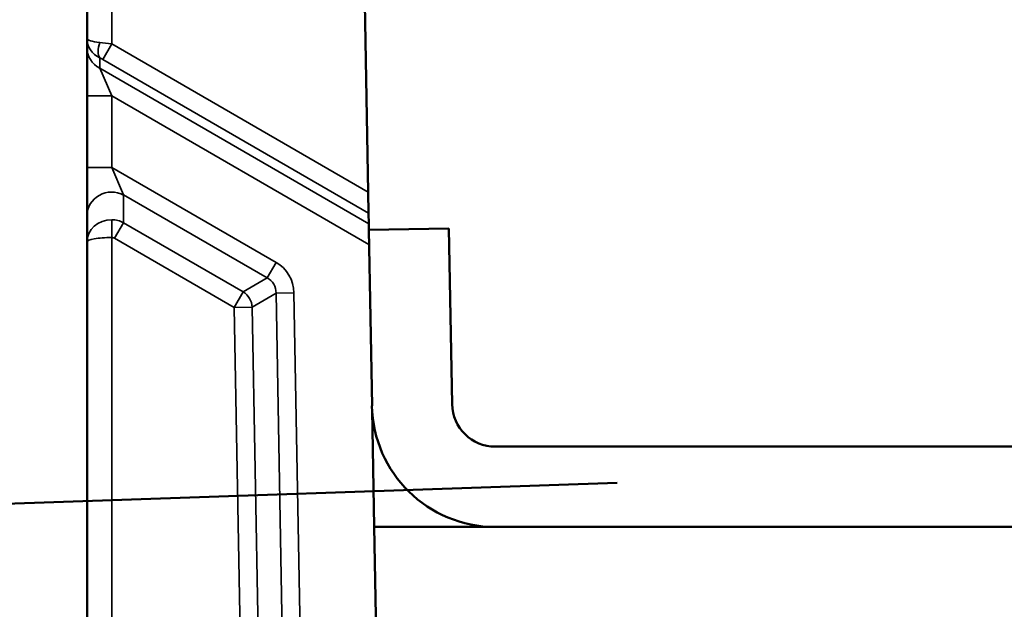
# Model space of a CAD drawing. Units: millimetres. Extents: x 0 to 6699, y 0 to 2970.
# Drawn here: x 1425 to 1585, y 1176 to 1272 of the extents above; entities that cross this region are included whole.
import ezdxf

# ---------------------------------------------------------------- set-up
doc = ezdxf.new("R2010")
doc.units = ezdxf.units.MM
doc.header["$LTSCALE"] = 5
for name, color, linetype, lineweight in [('Sichtbare Kanten(DIN)', 7, 'Continuous', 50), ('Sichtbare tangentiale Kanten(DIN)', 7, 'Continuous', 35), ('Skizziergeometrie(DIN)', 7, 'Continuous', 50)]:
    doc.layers.add(name, color=color, linetype=linetype, lineweight=lineweight)

msp = doc.modelspace()

# ---------------------------------------------------------------- linework, layer by layer
at = {"layer": 'Sichtbare Kanten(DIN)'}
for p, q in [((1436, 1329.29), (1436, 1268.62)), ((1481.56, 1243.73), (1481, 1274.29)), ((1436, 1268.62), (1436, 1267.13)), ((1436, 1267.13), (1436, 1259.32)), ((1436, 1259.32), (1436, 1247.73)), ((1436, 1247.73), (1436, 1239.92)), ((1481.56, 1243.73), (1481.62, 1240.35)), ((1481.62, 1240.35), (1481.66, 1238.61)), ((1436, 1239.92), (1436, 1235.65)), ((1481.68, 1237.61), (1481.66, 1238.61)), ((1494.66, 1237.85), (1481.66, 1237.61)), ((1481.66, 1237.61), (1482.19, 1209.15)), ((1495.19, 1209.39), (1494.66, 1237.85)), ((1436, 1235.65), (1436, 877.38)), ((1482.22, 1208.41), (1482.56, 1189.52)), ((1502.18, 1202.52), (1859.81, 1202.52)), ((1879.44, 1189.52), (1482.55, 1189.52)), ((1486, 1003.28), (1482.55, 1189.52)), ((1502.18, 1189.52), (1859.81, 1189.52))]:
    msp.add_line(p, q, dxfattribs=at)
for radius in [20, 7]:
    msp.add_arc((1502.18, 1209.52), radius, 181.0591, 270, dxfattribs=at)
at = {"layer": 'Sichtbare tangentiale Kanten(DIN)'}
for p, q in [((1440, 1267.73), (1440, 1329.29)), ((1440, 1267.73), (1438.55, 1265.22)), ((1481.56, 1243.73), (1440, 1267.73)), ((1438.07, 1263.78), (1438.07, 1265.46)), ((1438.55, 1265.22), (1481.62, 1240.35)), ((1440, 1259.32), (1438.07, 1263.78)), ((1481.66, 1238.61), (1438.07, 1263.78)), ((1440, 1259.32), (1436, 1259.32)), ((1440, 1247.73), (1440, 1259.32)), ((1440, 1259.32), (1481.7, 1235.24)), ((1440, 1247.73), (1436, 1247.73)), ((1441.93, 1243.27), (1440, 1247.73)), ((1466.63, 1232.36), (1440, 1247.73)), ((1441.93, 1238.77), (1441.93, 1243.27)), ((1441.93, 1243.27), (1465.18, 1229.85)), ((1440, 1239.25), (1440, 1236.39)), ((1441.93, 1238.77), (1440.48, 1236.26)), ((1461.32, 1227.57), (1441.93, 1238.77)), ((1440, 877.38), (1440, 1236.39)), ((1440.48, 1236.26), (1459.87, 1225.06)), ((1465.18, 1229.85), (1466.63, 1232.36)), ((1465.18, 1229.85), (1461.32, 1227.57)), ((1459.87, 1225.06), (1461.32, 1227.57)), ((1462.77, 1225.12), (1466.63, 1227.39)), ((1469.52, 1227.45), (1466.63, 1227.39)), ((1466.63, 1227.39), (1470.76, 1003.56)), ((1473.66, 1003.61), (1469.52, 1227.45)), ((1462.77, 1225.12), (1459.87, 1225.06)), ((1459.87, 1225.06), (1463.97, 1003.44)), ((1466.86, 1003.49), (1462.77, 1225.12))]:
    msp.add_line(p, q, dxfattribs=at)
for centre, major_axis, ratio, start_param, end_param in [((1440, 1268.62), (-4, 0), 0.184342, 0, 1.066761), ((1440, 1268.62), (4, 0), 0.900832, 3.141593, 4.208354), ((1440, 1267.13), (-4, 0), 0.955319, 0, 1.066761), ((1439.51, 1267.97), (-1.13, -2.78), 0.454973, 4.895357, 5.988287), ((1440, 1267.42), (-4, 0.58), 0.075763, 4.723388, 5.227424), ((1438.55, 1264.91), (-0.99, 0.615), 0.227735, 4.852906, 5.356942), ((1440, 1239.92), (-4, 0), 0.955319, 4.208354, 6.283185), ((1440, 1235.65), (-4, 0), 0.900832, 4.712389, 6.283185), ((1440, 1235.34), (-4, 0), 0.978182, 4.208354, 4.712389), ((1440, 1235.65), (4, 0), 0.184342, 1.570796, 3.141593), ((1440, 1235.34), (0, 1.05), 0.955319, 5.77915, 6.283185), ((1463.32, 1227.1), (5.41, 3.19), 0.955758, 5.787982, 6.778389), ((1463.32, 1227.1), (2.94, 1.73), 0.879644, 5.787982, 6.778389), ((1459.87, 1225.06), (-1.52, 2.58), 0.955758, 4.217185, 5.207593)]:
    msp.add_ellipse(centre, major_axis=major_axis, ratio=ratio, start_param=start_param, end_param=end_param, dxfattribs=at)
at = {"layer": 'Skizziergeometrie(DIN)'}
msp.add_line((1030.12, 1179.83), (1521.91, 1196.68), dxfattribs=at)

doc.saveas('drawing.dxf')
